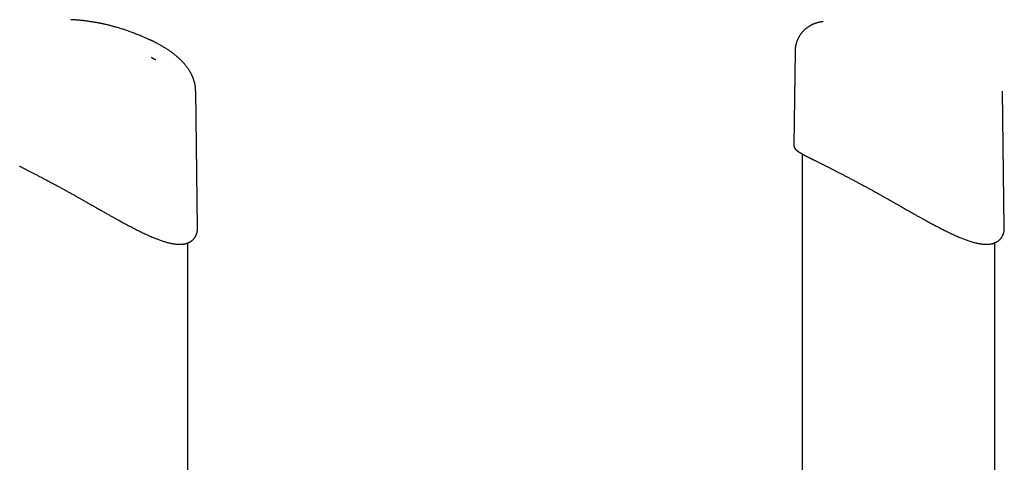
# Model space of a CAD drawing. Extents: x -5240 to 16971, y -2195 to 2749.
# Drawn here: x 3291 to 3956, y 2113 to 2412 of the extents above; entities that cross this region are included whole.
import ezdxf

# ---------------------------------------------------------------- set-up
doc = ezdxf.new("R2010")
doc.units = 0

msp = doc.modelspace()

# ---------------------------------------------------------------- linework, layer by layer
at = {"color": 7, "linetype": 'Continuous'}
for p, q in [((3814.63, 2390.71), (3813.8, 2327.14)), ((3814.69, 2390.7), (3814.69, 2390.71)), ((3410.98, 2271.44), (3409.77, 2363.58)), ((3955.98, 2271.44), (3954.77, 2363.58)), ((3819.52, 2321.2), (3819.52, 2039.25)), ((3404.52, 2094.89), (3404.52, 2261.16)), ((3949.52, 1942.48), (3949.52, 2261.16))]:
    msp.add_line(p, q, dxfattribs=at)
for points in [[(3379.35, 2398.09), (3378.92, 2398.3), (3378.49, 2398.5), (3378.06, 2398.7), (3377.61, 2398.91), (3377.16, 2399.12), (3376.69, 2399.34), (3376.2, 2399.55), (3375.7, 2399.78), (3375.18, 2400.01), (3374.63, 2400.24), (3374.07, 2400.48), (3373.49, 2400.73), (3372.89, 2400.98), (3372.27, 2401.23), (3371.63, 2401.49), (3370.98, 2401.75), (3370.3, 2402.02), (3369.62, 2402.29), (3368.92, 2402.56), (3368.22, 2402.83), (3367.51, 2403.1), (3366.8, 2403.37), (3366.09, 2403.63), (3365.39, 2403.89), (3364.69, 2404.14), (3364, 2404.38), (3363.32, 2404.62), (3362.64, 2404.85), (3361.98, 2405.07), (3361.32, 2405.29), (3360.67, 2405.5), (3360.03, 2405.71), (3359.4, 2405.91), (3358.78, 2406.1), (3358.17, 2406.29), (3357.57, 2406.47), (3356.97, 2406.65), (3356.39, 2406.82), (3355.81, 2406.98), (3355.25, 2407.14), (3354.69, 2407.3), (3354.15, 2407.45), (3353.62, 2407.59), (3353.09, 2407.73), (3352.58, 2407.86), (3352.08, 2407.99), (3351.59, 2408.11), (3351.12, 2408.23), (3350.65, 2408.34), (3350.2, 2408.45), (3349.76, 2408.56), (3349.33, 2408.66), (3348.91, 2408.76), (3348.5, 2408.85), (3348.09, 2408.94), (3347.7, 2409.03), (3347.31, 2409.11), (3346.93, 2409.19), (3346.56, 2409.27), (3346.2, 2409.35), (3345.84, 2409.42), (3345.48, 2409.49), (3345.13, 2409.56), (3344.79, 2409.63), (3344.45, 2409.7), (3344.11, 2409.76), (3343.77, 2409.83), (3343.42, 2409.89), (3343.07, 2409.96), (3342.71, 2410.02), (3342.34, 2410.09), (3341.95, 2410.16), (3341.55, 2410.23), (3341.13, 2410.3), (3340.69, 2410.37), (3340.24, 2410.44), (3339.76, 2410.52), (3339.27, 2410.6), (3338.77, 2410.67), (3338.24, 2410.75), (3337.7, 2410.83), (3337.14, 2410.91), (3336.57, 2410.99), (3335.99, 2411.07), (3335.41, 2411.14), (3334.81, 2411.22), (3334.22, 2411.29), (3333.62, 2411.36), (3333.03, 2411.42), (3332.44, 2411.49), (3331.85, 2411.55), (3331.28, 2411.6), (3330.72, 2411.66), (3330.17, 2411.71), (3329.63, 2411.75), (3329.12, 2411.79), (3328.62, 2411.83), (3328.14, 2411.87), (3327.68, 2411.9), (3327.23, 2411.93), (3326.79, 2411.95), (3326.36, 2411.98), (3325.93, 2412), (3325.5, 2412.03)], [(3833.57, 2410.68), (3833.47, 2410.67), (3833.37, 2410.66), (3833.27, 2410.65), (3833.17, 2410.64), (3833.06, 2410.63), (3832.96, 2410.61), (3832.85, 2410.6), (3832.74, 2410.58), (3832.62, 2410.57), (3832.5, 2410.55), (3832.38, 2410.53), (3832.25, 2410.51), (3832.12, 2410.49), (3831.99, 2410.47), (3831.85, 2410.45), (3831.71, 2410.42), (3831.56, 2410.39), (3831.41, 2410.36), (3831.26, 2410.33), (3831.1, 2410.3), (3830.95, 2410.27), (3830.79, 2410.23), (3830.62, 2410.2), (3830.46, 2410.16), (3830.29, 2410.12), (3830.12, 2410.08), (3829.95, 2410.03), (3829.77, 2409.98), (3829.6, 2409.94), (3829.42, 2409.89), (3829.24, 2409.83), (3829.06, 2409.78), (3828.87, 2409.72), (3828.68, 2409.66), (3828.49, 2409.6), (3828.3, 2409.53), (3828.11, 2409.46), (3827.91, 2409.39), (3827.72, 2409.31), (3827.51, 2409.24), (3827.31, 2409.16), (3827.11, 2409.07), (3826.9, 2408.98), (3826.69, 2408.89), (3826.48, 2408.8), (3826.27, 2408.7), (3826.06, 2408.6), (3825.85, 2408.49), (3825.63, 2408.38), (3825.41, 2408.27), (3825.19, 2408.15), (3824.98, 2408.03), (3824.76, 2407.91), (3824.54, 2407.78), (3824.32, 2407.64), (3824.09, 2407.51), (3823.87, 2407.37), (3823.65, 2407.22), (3823.43, 2407.07), (3823.21, 2406.92), (3822.99, 2406.76), (3822.77, 2406.6), (3822.56, 2406.44), (3822.34, 2406.27), (3822.12, 2406.1), (3821.91, 2405.92), (3821.7, 2405.74), (3821.48, 2405.56), (3821.27, 2405.37), (3821.07, 2405.18), (3820.86, 2404.98), (3820.66, 2404.78), (3820.45, 2404.58), (3820.26, 2404.38), (3820.06, 2404.17), (3819.86, 2403.96), (3819.67, 2403.74), (3819.48, 2403.52), (3819.3, 2403.3), (3819.11, 2403.08), (3818.93, 2402.85), (3818.75, 2402.62), (3818.58, 2402.39), (3818.41, 2402.15), (3818.24, 2401.91), (3818.07, 2401.67), (3817.91, 2401.42), (3817.75, 2401.18), (3817.6, 2400.93), (3817.45, 2400.67), (3817.3, 2400.42), (3817.15, 2400.16), (3817.01, 2399.9), (3816.88, 2399.64), (3816.74, 2399.38), (3816.61, 2399.11), (3816.49, 2398.84), (3816.37, 2398.57), (3816.25, 2398.3), (3816.13, 2398.02), (3816.02, 2397.75), (3815.92, 2397.47), (3815.81, 2397.19), (3815.72, 2396.9), (3815.62, 2396.62), (3815.53, 2396.33), (3815.45, 2396.04), (3815.37, 2395.75), (3815.29, 2395.46), (3815.22, 2395.17), (3815.15, 2394.89), (3815.08, 2394.61), (3815.02, 2394.33), (3814.97, 2394.06), (3814.92, 2393.79), (3814.88, 2393.53), (3814.84, 2393.27), (3814.8, 2393.02), (3814.77, 2392.77), (3814.75, 2392.53), (3814.73, 2392.29), (3814.72, 2392.05), (3814.71, 2391.82), (3814.7, 2391.59), (3814.69, 2391.37), (3814.69, 2391.14), (3814.69, 2390.92), (3814.69, 2390.7)], [(3380.04, 2397.8), (3380, 2397.82), (3379.96, 2397.84), (3379.92, 2397.86), (3379.89, 2397.88), (3379.85, 2397.89), (3379.81, 2397.91), (3379.77, 2397.93), (3379.73, 2397.95), (3379.68, 2397.97), (3379.64, 2397.99), (3379.59, 2398.01), (3379.55, 2398.03), (3379.5, 2398.05), (3379.46, 2398.07), (3379.41, 2398.09), (3379.36, 2398.11)], [(3409.71, 2363.65), (3409.71, 2363.89), (3409.7, 2364.14), (3409.7, 2364.38), (3409.69, 2364.63), (3409.69, 2364.87), (3409.68, 2365.12), (3409.66, 2365.38), (3409.64, 2365.63), (3409.62, 2365.89), (3409.59, 2366.16), (3409.56, 2366.43), (3409.52, 2366.7), (3409.48, 2366.98), (3409.44, 2367.26), (3409.39, 2367.55), (3409.33, 2367.84), (3409.28, 2368.13), (3409.21, 2368.43), (3409.15, 2368.73), (3409.08, 2369.03), (3409.01, 2369.34), (3408.93, 2369.64), (3408.85, 2369.95), (3408.76, 2370.25), (3408.67, 2370.56), (3408.58, 2370.86), (3408.49, 2371.16), (3408.39, 2371.46), (3408.28, 2371.76), (3408.18, 2372.06), (3408.07, 2372.35), (3407.95, 2372.64), (3407.84, 2372.93), (3407.72, 2373.22), (3407.6, 2373.51), (3407.48, 2373.79), (3407.35, 2374.08), (3407.22, 2374.36), (3407.08, 2374.64), (3406.95, 2374.92), (3406.81, 2375.2), (3406.66, 2375.48), (3406.52, 2375.76), (3406.36, 2376.04), (3406.21, 2376.31), (3406.05, 2376.59), (3405.89, 2376.87), (3405.72, 2377.15), (3405.55, 2377.43), (3405.38, 2377.72), (3405.2, 2378), (3405.02, 2378.28), (3404.83, 2378.56), (3404.63, 2378.85), (3404.44, 2379.14), (3404.23, 2379.42), (3404.02, 2379.71), (3403.81, 2380), (3403.59, 2380.29), (3403.36, 2380.59), (3403.13, 2380.88), (3402.9, 2381.17), (3402.66, 2381.47), (3402.41, 2381.77), (3402.16, 2382.06), (3401.9, 2382.36), (3401.63, 2382.66), (3401.37, 2382.96), (3401.09, 2383.26), (3400.81, 2383.56), (3400.52, 2383.86), (3400.23, 2384.16), (3399.93, 2384.47), (3399.63, 2384.77), (3399.32, 2385.07), (3399, 2385.38), (3398.68, 2385.68), (3398.35, 2385.98), (3398.01, 2386.29), (3397.67, 2386.59), (3397.33, 2386.9), (3396.98, 2387.2), (3396.62, 2387.5), (3396.26, 2387.81), (3395.89, 2388.11), (3395.51, 2388.41), (3395.14, 2388.71), (3394.75, 2389.01), (3394.36, 2389.31), (3393.97, 2389.6), (3393.57, 2389.9), (3393.17, 2390.19), (3392.77, 2390.48), (3392.36, 2390.77), (3391.94, 2391.06), (3391.53, 2391.34), (3391.11, 2391.63), (3390.68, 2391.91), (3390.26, 2392.19), (3389.83, 2392.47), (3389.39, 2392.74), (3388.96, 2393.02), (3388.52, 2393.29), (3388.08, 2393.55), (3387.63, 2393.82), (3387.18, 2394.08), (3386.74, 2394.34), (3386.3, 2394.59), (3385.87, 2394.83), (3385.44, 2395.07), (3385.02, 2395.3), (3384.62, 2395.52), (3384.23, 2395.73), (3383.86, 2395.93), (3383.5, 2396.12), (3383.15, 2396.3), (3382.82, 2396.47), (3382.51, 2396.63), (3382.21, 2396.78), (3381.93, 2396.92), (3381.66, 2397.05), (3381.4, 2397.17), (3381.16, 2397.29), (3380.92, 2397.4), (3380.69, 2397.5), (3380.47, 2397.6), (3380.25, 2397.7), (3380.03, 2397.8)], [(3381.24, 2385.55), (3381.19, 2385.58), (3381.14, 2385.61), (3381.08, 2385.64), (3381.03, 2385.67), (3380.98, 2385.7), (3380.92, 2385.73), (3380.87, 2385.77), (3380.82, 2385.8), (3380.76, 2385.84), (3380.71, 2385.87), (3380.65, 2385.91), (3380.59, 2385.95), (3380.54, 2385.99), (3380.48, 2386.03), (3380.43, 2386.08), (3380.37, 2386.12), (3380.31, 2386.16), (3380.26, 2386.2), (3380.21, 2386.25), (3380.15, 2386.29), (3380.1, 2386.34), (3380.04, 2386.38), (3379.99, 2386.43), (3379.94, 2386.47)], [(3382.71, 2384.9), (3382.71, 2384.9), (3382.71, 2384.9), (3382.71, 2384.9), (3382.71, 2384.9), (3382.71, 2384.9), (3382.71, 2384.9), (3382.71, 2384.9), (3382.71, 2384.9), (3382.7, 2384.9), (3382.7, 2384.9), (3382.69, 2384.9), (3382.68, 2384.9), (3382.67, 2384.91), (3382.65, 2384.91), (3382.64, 2384.91), (3382.62, 2384.91), (3382.6, 2384.92), (3382.58, 2384.92), (3382.56, 2384.93), (3382.54, 2384.93), (3382.51, 2384.94), (3382.49, 2384.95), (3382.46, 2384.96), (3382.42, 2384.97), (3382.39, 2384.98), (3382.35, 2384.99), (3382.31, 2385.01), (3382.27, 2385.02), (3382.23, 2385.04), (3382.19, 2385.06), (3382.14, 2385.08), (3382.09, 2385.1), (3382.05, 2385.12), (3382, 2385.14), (3381.95, 2385.16), (3381.89, 2385.19), (3381.84, 2385.21), (3381.79, 2385.24), (3381.73, 2385.26), (3381.68, 2385.29), (3381.63, 2385.32), (3381.57, 2385.35), (3381.52, 2385.38), (3381.46, 2385.42), (3381.41, 2385.45), (3381.35, 2385.48), (3381.3, 2385.52), (3381.24, 2385.55)], [(3813.86, 2327.17), (3813.86, 2327.06), (3813.86, 2326.95), (3813.87, 2326.84), (3813.88, 2326.73), (3813.89, 2326.62), (3813.9, 2326.51), (3813.91, 2326.41), (3813.93, 2326.3), (3813.95, 2326.2), (3813.98, 2326.1), (3814.01, 2326), (3814.05, 2325.9), (3814.08, 2325.8), (3814.12, 2325.71), (3814.17, 2325.61), (3814.21, 2325.52), (3814.26, 2325.43), (3814.3, 2325.34), (3814.35, 2325.25), (3814.4, 2325.16), (3814.46, 2325.07), (3814.51, 2324.99), (3814.57, 2324.9), (3814.63, 2324.82), (3814.69, 2324.73), (3814.75, 2324.65), (3814.82, 2324.57), (3814.89, 2324.49), (3814.96, 2324.4), (3815.03, 2324.32), (3815.11, 2324.24), (3815.19, 2324.16), (3815.28, 2324.07), (3815.36, 2323.99), (3815.46, 2323.9), (3815.55, 2323.81), (3815.65, 2323.73), (3815.75, 2323.64), (3815.86, 2323.55), (3815.98, 2323.46), (3816.09, 2323.36), (3816.21, 2323.27), (3816.34, 2323.18), (3816.47, 2323.08), (3816.61, 2322.98), (3816.75, 2322.88), (3816.89, 2322.78), (3817.05, 2322.68), (3817.2, 2322.58), (3817.36, 2322.47), (3817.53, 2322.37), (3817.7, 2322.26), (3817.88, 2322.15), (3818.06, 2322.04), (3818.24, 2321.93), (3818.43, 2321.82), (3818.63, 2321.71), (3818.82, 2321.59), (3819.02, 2321.48), (3819.23, 2321.36), (3819.44, 2321.25), (3819.65, 2321.13), (3819.87, 2321.01), (3820.09, 2320.89), (3820.31, 2320.76), (3820.54, 2320.64), (3820.77, 2320.52), (3821.01, 2320.39), (3821.25, 2320.26), (3821.49, 2320.13), (3821.74, 2320), (3821.99, 2319.87), (3822.25, 2319.74), (3822.51, 2319.6), (3822.78, 2319.47), (3823.05, 2319.33), (3823.32, 2319.19), (3823.59, 2319.05), (3823.87, 2318.91), (3824.16, 2318.77), (3824.44, 2318.62), (3824.73, 2318.48), (3825.02, 2318.33), (3825.32, 2318.18), (3825.62, 2318.03), (3825.92, 2317.88), (3826.22, 2317.73), (3826.53, 2317.58), (3826.84, 2317.42), (3827.16, 2317.27), (3827.47, 2317.11), (3827.79, 2316.95), (3828.11, 2316.79), (3828.44, 2316.63), (3828.77, 2316.47), (3829.1, 2316.3), (3829.44, 2316.13), (3829.78, 2315.97), (3830.12, 2315.8), (3830.46, 2315.63), (3830.81, 2315.45), (3831.16, 2315.28), (3831.51, 2315.1), (3831.87, 2314.93), (3832.23, 2314.75), (3832.59, 2314.57), (3832.96, 2314.38), (3833.33, 2314.2), (3833.7, 2314.01), (3834.08, 2313.82), (3834.46, 2313.63), (3834.84, 2313.44), (3835.23, 2313.25), (3835.62, 2313.05), (3836.01, 2312.85), (3836.41, 2312.65), (3836.81, 2312.45), (3837.21, 2312.25), (3837.61, 2312.04), (3838.02, 2311.83), (3838.43, 2311.62), (3838.85, 2311.41), (3839.27, 2311.2), (3839.69, 2310.98), (3840.12, 2310.77), (3840.54, 2310.55), (3840.97, 2310.33), (3841.41, 2310.1), (3841.85, 2309.88), (3842.29, 2309.65), (3842.73, 2309.42), (3843.18, 2309.19), (3843.63, 2308.96), (3844.08, 2308.73), (3844.54, 2308.49), (3845, 2308.26), (3845.46, 2308.02), (3845.92, 2307.77), (3846.39, 2307.53), (3846.86, 2307.29), (3847.34, 2307.04), (3847.81, 2306.79), (3848.29, 2306.54), (3848.77, 2306.29), (3849.26, 2306.04), (3849.75, 2305.78), (3850.24, 2305.52), (3850.73, 2305.27), (3851.22, 2305.01), (3851.72, 2304.74), (3852.22, 2304.48), (3852.72, 2304.21), (3853.23, 2303.95), (3853.73, 2303.68), (3854.24, 2303.41), (3854.76, 2303.14), (3855.27, 2302.86), (3855.79, 2302.59), (3856.3, 2302.31), (3856.82, 2302.03), (3857.35, 2301.76), (3857.87, 2301.47), (3858.4, 2301.19), (3858.92, 2300.91), (3859.45, 2300.62), (3859.99, 2300.34), (3860.52, 2300.05), (3861.05, 2299.76), (3861.59, 2299.47), (3862.13, 2299.18), (3862.67, 2298.89), (3863.2, 2298.6), (3863.74, 2298.3), (3864.28, 2298.01), (3864.81, 2297.72), (3865.34, 2297.43), (3865.86, 2297.14), (3866.39, 2296.86), (3866.91, 2296.57), (3867.42, 2296.29), (3867.93, 2296.01), (3868.44, 2295.73), (3868.95, 2295.45), (3869.45, 2295.17), (3869.94, 2294.89), (3870.44, 2294.62), (3870.93, 2294.35), (3871.41, 2294.08), (3871.9, 2293.81), (3872.38, 2293.54), (3872.86, 2293.27), (3873.35, 2293)], [(3290.62, 2313.05), (3291.01, 2312.85), (3291.41, 2312.65), (3291.81, 2312.45), (3292.21, 2312.25), (3292.61, 2312.04), (3293.02, 2311.83), (3293.43, 2311.62), (3293.85, 2311.41), (3294.27, 2311.2), (3294.69, 2310.98), (3295.12, 2310.77), (3295.54, 2310.55), (3295.97, 2310.33), (3296.41, 2310.1), (3296.85, 2309.88), (3297.29, 2309.65), (3297.73, 2309.42), (3298.18, 2309.19), (3298.63, 2308.96), (3299.08, 2308.73), (3299.54, 2308.49), (3300, 2308.26), (3300.46, 2308.02), (3300.92, 2307.77), (3301.39, 2307.53), (3301.86, 2307.29), (3302.34, 2307.04), (3302.81, 2306.79), (3303.29, 2306.54), (3303.77, 2306.29), (3304.26, 2306.04), (3304.75, 2305.78), (3305.24, 2305.52), (3305.73, 2305.27), (3306.22, 2305.01), (3306.72, 2304.74), (3307.22, 2304.48), (3307.72, 2304.21), (3308.23, 2303.95), (3308.73, 2303.68), (3309.24, 2303.41), (3309.76, 2303.14), (3310.27, 2302.86), (3310.79, 2302.59), (3311.3, 2302.31), (3311.82, 2302.03), (3312.35, 2301.76), (3312.87, 2301.47), (3313.4, 2301.19), (3313.92, 2300.91), (3314.45, 2300.62), (3314.99, 2300.34), (3315.52, 2300.05), (3316.05, 2299.76), (3316.59, 2299.47), (3317.13, 2299.18), (3317.67, 2298.89), (3318.2, 2298.6), (3318.74, 2298.3), (3319.28, 2298.01), (3319.81, 2297.72), (3320.34, 2297.43), (3320.86, 2297.14), (3321.39, 2296.86), (3321.91, 2296.57), (3322.42, 2296.29), (3322.93, 2296.01), (3323.44, 2295.73), (3323.95, 2295.45), (3324.45, 2295.17), (3324.94, 2294.89), (3325.44, 2294.62), (3325.93, 2294.35), (3326.41, 2294.08), (3326.9, 2293.81), (3327.38, 2293.54), (3327.86, 2293.27), (3328.35, 2293)], [(3328.35, 2293), (3328.75, 2292.77), (3329.15, 2292.54), (3329.55, 2292.32), (3329.96, 2292.09), (3330.38, 2291.85), (3330.8, 2291.61), (3331.23, 2291.37), (3331.67, 2291.12), (3332.13, 2290.87), (3332.59, 2290.6), (3333.07, 2290.33), (3333.55, 2290.06), (3334.05, 2289.77), (3334.56, 2289.48), (3335.09, 2289.18), (3335.62, 2288.88), (3336.16, 2288.57), (3336.72, 2288.25), (3337.28, 2287.93), (3337.85, 2287.61), (3338.42, 2287.28), (3339, 2286.95), (3339.58, 2286.62), (3340.16, 2286.29), (3340.74, 2285.95), (3341.33, 2285.62), (3341.91, 2285.29), (3342.49, 2284.96), (3343.06, 2284.63), (3343.64, 2284.3), (3344.22, 2283.97), (3344.8, 2283.64), (3345.37, 2283.31), (3345.94, 2282.98), (3346.51, 2282.66), (3347.08, 2282.34), (3347.64, 2282.02), (3348.19, 2281.71), (3348.73, 2281.4), (3349.26, 2281.1), (3349.78, 2280.81), (3350.29, 2280.52), (3350.78, 2280.24), (3351.27, 2279.96), (3351.74, 2279.7), (3352.2, 2279.44), (3352.65, 2279.19), (3353.09, 2278.94), (3353.52, 2278.7), (3353.93, 2278.47), (3354.34, 2278.24), (3354.74, 2278.02), (3355.14, 2277.8), (3355.53, 2277.59), (3355.91, 2277.37), (3356.3, 2277.16)], [(3873.35, 2293), (3873.75, 2292.77), (3874.15, 2292.54), (3874.55, 2292.32), (3874.96, 2292.09), (3875.38, 2291.85), (3875.8, 2291.61), (3876.23, 2291.37), (3876.67, 2291.12), (3877.13, 2290.87), (3877.59, 2290.6), (3878.07, 2290.33), (3878.55, 2290.06), (3879.05, 2289.77), (3879.56, 2289.48), (3880.09, 2289.18), (3880.62, 2288.88), (3881.16, 2288.57), (3881.72, 2288.25), (3882.28, 2287.93), (3882.85, 2287.61), (3883.42, 2287.28), (3884, 2286.95), (3884.58, 2286.62), (3885.16, 2286.29), (3885.74, 2285.95), (3886.33, 2285.62), (3886.91, 2285.29), (3887.49, 2284.96), (3888.06, 2284.63), (3888.64, 2284.3), (3889.22, 2283.97), (3889.8, 2283.64), (3890.37, 2283.31), (3890.94, 2282.98), (3891.51, 2282.66), (3892.08, 2282.34), (3892.64, 2282.02), (3893.19, 2281.71), (3893.73, 2281.4), (3894.26, 2281.1), (3894.78, 2280.81), (3895.29, 2280.52), (3895.78, 2280.24), (3896.27, 2279.96), (3896.74, 2279.7), (3897.2, 2279.44), (3897.65, 2279.19), (3898.09, 2278.94), (3898.52, 2278.7), (3898.93, 2278.47), (3899.34, 2278.24), (3899.74, 2278.02), (3900.14, 2277.8), (3900.53, 2277.59), (3900.91, 2277.37), (3901.3, 2277.16)], [(3356.27, 2277.25), (3356.8, 2276.96), (3357.32, 2276.66), (3357.85, 2276.36), (3358.4, 2276.06), (3358.95, 2275.75), (3359.53, 2275.43), (3360.12, 2275.11), (3360.74, 2274.77), (3361.39, 2274.42), (3362.06, 2274.05), (3362.75, 2273.68), (3363.47, 2273.29), (3364.21, 2272.9), (3364.97, 2272.5), (3365.74, 2272.09), (3366.53, 2271.67), (3367.34, 2271.26), (3368.16, 2270.83), (3368.98, 2270.41), (3369.81, 2269.99), (3370.64, 2269.58), (3371.46, 2269.16), (3372.28, 2268.76), (3373.08, 2268.37), (3373.87, 2267.99), (3374.64, 2267.62), (3375.4, 2267.26), (3376.14, 2266.91), (3376.87, 2266.58), (3377.59, 2266.25), (3378.29, 2265.94), (3378.97, 2265.64), (3379.64, 2265.34), (3380.3, 2265.06), (3380.94, 2264.79), (3381.58, 2264.52), (3382.2, 2264.27), (3382.82, 2264.02), (3383.43, 2263.78), (3384.03, 2263.55), (3384.63, 2263.32), (3385.23, 2263.1), (3385.82, 2262.89), (3386.4, 2262.68), (3386.98, 2262.48), (3387.56, 2262.29), (3388.13, 2262.11), (3388.7, 2261.93), (3389.26, 2261.76), (3389.81, 2261.6), (3390.36, 2261.44), (3390.9, 2261.3), (3391.44, 2261.16), (3391.96, 2261.04), (3392.48, 2260.92), (3392.99, 2260.82), (3393.49, 2260.72), (3393.99, 2260.64), (3394.47, 2260.56), (3394.95, 2260.49), (3395.43, 2260.42), (3395.9, 2260.36), (3396.37, 2260.31), (3396.84, 2260.25)], [(3901.27, 2277.25), (3901.8, 2276.96), (3902.32, 2276.66), (3902.85, 2276.36), (3903.4, 2276.06), (3903.95, 2275.75), (3904.53, 2275.43), (3905.12, 2275.11), (3905.74, 2274.77), (3906.39, 2274.42), (3907.06, 2274.05), (3907.75, 2273.68), (3908.47, 2273.29), (3909.21, 2272.9), (3909.97, 2272.5), (3910.74, 2272.09), (3911.53, 2271.67), (3912.34, 2271.26), (3913.16, 2270.83), (3913.98, 2270.41), (3914.81, 2269.99), (3915.64, 2269.58), (3916.46, 2269.16), (3917.28, 2268.76), (3918.08, 2268.37), (3918.87, 2267.99), (3919.64, 2267.62), (3920.4, 2267.26), (3921.14, 2266.91), (3921.87, 2266.58), (3922.59, 2266.25), (3923.29, 2265.94), (3923.97, 2265.64), (3924.64, 2265.34), (3925.3, 2265.06), (3925.94, 2264.79), (3926.58, 2264.52), (3927.2, 2264.27), (3927.82, 2264.02), (3928.43, 2263.78), (3929.03, 2263.55), (3929.63, 2263.32), (3930.23, 2263.1), (3930.82, 2262.89), (3931.4, 2262.68), (3931.98, 2262.48), (3932.56, 2262.29), (3933.13, 2262.11), (3933.7, 2261.93), (3934.26, 2261.76), (3934.81, 2261.6), (3935.36, 2261.44), (3935.9, 2261.3), (3936.44, 2261.16), (3936.96, 2261.04), (3937.48, 2260.92), (3937.99, 2260.82), (3938.49, 2260.72), (3938.99, 2260.64), (3939.47, 2260.56), (3939.95, 2260.49), (3940.43, 2260.42), (3940.9, 2260.36), (3941.37, 2260.31), (3941.84, 2260.25)], [(3397.01, 2260.21), (3397.3, 2260.2), (3397.59, 2260.18), (3397.88, 2260.17), (3398.17, 2260.16), (3398.46, 2260.15), (3398.74, 2260.14), (3399.03, 2260.14), (3399.31, 2260.14), (3399.59, 2260.14), (3399.86, 2260.16), (3400.14, 2260.17), (3400.41, 2260.19), (3400.68, 2260.22), (3400.95, 2260.25), (3401.21, 2260.28), (3401.47, 2260.32), (3401.74, 2260.36), (3401.99, 2260.41), (3402.25, 2260.46), (3402.51, 2260.51), (3402.76, 2260.57), (3403.01, 2260.63), (3403.25, 2260.69), (3403.5, 2260.76), (3403.74, 2260.84), (3403.97, 2260.92), (3404.21, 2261), (3404.44, 2261.09), (3404.67, 2261.18), (3404.89, 2261.27), (3405.11, 2261.37), (3405.33, 2261.48), (3405.54, 2261.58), (3405.75, 2261.69), (3405.96, 2261.81), (3406.16, 2261.93), (3406.36, 2262.05), (3406.55, 2262.18), (3406.74, 2262.31), (3406.93, 2262.44), (3407.11, 2262.58), (3407.29, 2262.72), (3407.46, 2262.86), (3407.63, 2263.01), (3407.8, 2263.16), (3407.96, 2263.31), (3408.12, 2263.47), (3408.27, 2263.63), (3408.42, 2263.79), (3408.56, 2263.96), (3408.7, 2264.12), (3408.84, 2264.3), (3408.97, 2264.47), (3409.09, 2264.65), (3409.22, 2264.82), (3409.33, 2265), (3409.45, 2265.19), (3409.55, 2265.37), (3409.66, 2265.56), (3409.76, 2265.75), (3409.85, 2265.94), (3409.94, 2266.13), (3410.03, 2266.32), (3410.11, 2266.52), (3410.19, 2266.72), (3410.27, 2266.92), (3410.34, 2267.12), (3410.41, 2267.32), (3410.48, 2267.53), (3410.54, 2267.74), (3410.6, 2267.94), (3410.65, 2268.15), (3410.7, 2268.36), (3410.75, 2268.58), (3410.79, 2268.79), (3410.83, 2269), (3410.87, 2269.22), (3410.9, 2269.44), (3410.92, 2269.65), (3410.95, 2269.87), (3410.96, 2270.09), (3410.98, 2270.31), (3410.98, 2270.53), (3410.99, 2270.75), (3410.99, 2270.97), (3410.99, 2271.19), (3410.99, 2271.41), (3410.99, 2271.64)], [(3942.01, 2260.21), (3942.3, 2260.2), (3942.59, 2260.18), (3942.88, 2260.17), (3943.17, 2260.16), (3943.46, 2260.15), (3943.74, 2260.14), (3944.03, 2260.14), (3944.31, 2260.14), (3944.59, 2260.14), (3944.86, 2260.16), (3945.14, 2260.17), (3945.41, 2260.19), (3945.68, 2260.22), (3945.95, 2260.25), (3946.21, 2260.28), (3946.47, 2260.32), (3946.74, 2260.36), (3946.99, 2260.41), (3947.25, 2260.46), (3947.51, 2260.51), (3947.76, 2260.57), (3948.01, 2260.63), (3948.25, 2260.69), (3948.5, 2260.76), (3948.74, 2260.84), (3948.97, 2260.92), (3949.21, 2261), (3949.44, 2261.09), (3949.67, 2261.18), (3949.89, 2261.27), (3950.11, 2261.37), (3950.33, 2261.48), (3950.54, 2261.58), (3950.75, 2261.69), (3950.96, 2261.81), (3951.16, 2261.93), (3951.36, 2262.05), (3951.55, 2262.18), (3951.74, 2262.31), (3951.93, 2262.44), (3952.11, 2262.58), (3952.29, 2262.72), (3952.46, 2262.86), (3952.63, 2263.01), (3952.8, 2263.16), (3952.96, 2263.31), (3953.12, 2263.47), (3953.27, 2263.63), (3953.42, 2263.79), (3953.56, 2263.96), (3953.7, 2264.12), (3953.84, 2264.3), (3953.97, 2264.47), (3954.09, 2264.65), (3954.22, 2264.82), (3954.33, 2265), (3954.45, 2265.19), (3954.55, 2265.37), (3954.66, 2265.56), (3954.76, 2265.75), (3954.85, 2265.94), (3954.94, 2266.13), (3955.03, 2266.32), (3955.11, 2266.52), (3955.19, 2266.72), (3955.27, 2266.92), (3955.34, 2267.12), (3955.41, 2267.32), (3955.48, 2267.53), (3955.54, 2267.74), (3955.6, 2267.94), (3955.65, 2268.15), (3955.7, 2268.36), (3955.75, 2268.58), (3955.79, 2268.79), (3955.83, 2269), (3955.87, 2269.22), (3955.9, 2269.44), (3955.92, 2269.65), (3955.95, 2269.87), (3955.96, 2270.09), (3955.98, 2270.31), (3955.98, 2270.53), (3955.99, 2270.75), (3955.99, 2270.97), (3955.99, 2271.19), (3955.99, 2271.41), (3955.99, 2271.64)]]:
    msp.add_lwpolyline(points, dxfattribs=at)

doc.saveas('drawing.dxf')
